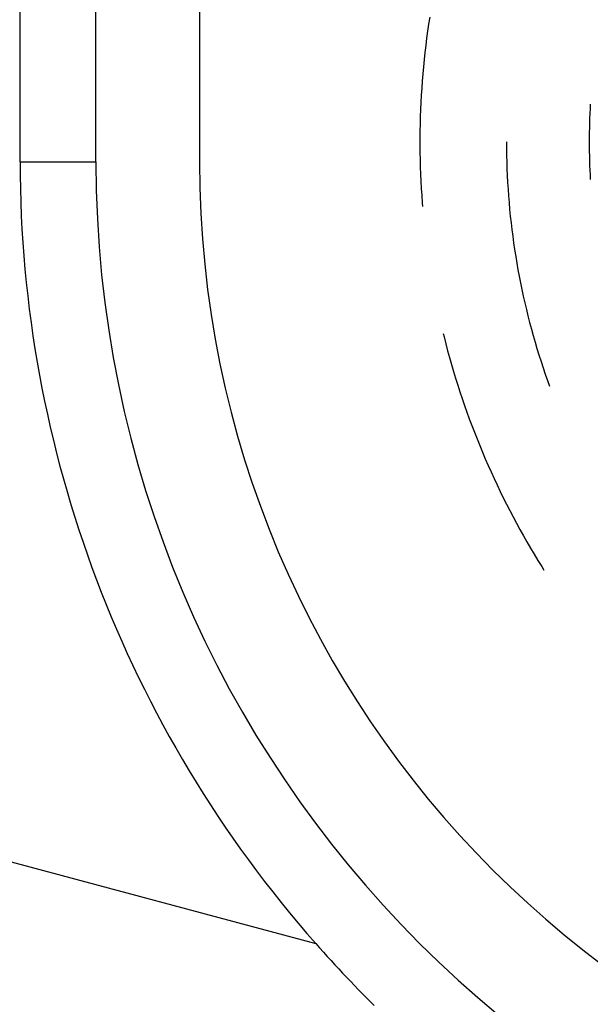
# Model space of a CAD drawing. Units: millimetres. Extents: x 0 to 841, y 0 to 594.
# Drawn here: x 613 to 618, y 419 to 429 of the extents above; entities that cross this region are included whole.
import ezdxf

# ---------------------------------------------------------------- set-up
doc = ezdxf.new("R2010")
doc.units = ezdxf.units.MM
doc.layers.add('SLD-0', color=179, linetype='Continuous')

msp = doc.modelspace()

# ---------------------------------------------------------------- linework, layer by layer
at = {"layer": 'SLD-0'}
for p, q in [((612.7506, 427.3705), (612.7506, 503.9705)), ((613.5081, 427.3705), (613.5081, 503.9705)), ((614.5431, 503.9705), (614.5431, 427.3705)), ((616.8407, 428.8166), (616.8299, 428.746)), ((616.8299, 428.746), (616.8197, 428.6752)), ((616.8101, 428.6043), (616.8012, 428.5334)), ((616.8197, 428.6752), (616.8101, 428.6043)), ((616.8012, 428.5334), (616.7929, 428.4624)), ((616.7929, 428.4624), (616.7853, 428.3913)), ((616.7783, 428.3201), (616.7719, 428.2489)), ((616.7853, 428.3913), (616.7783, 428.3201)), ((616.7719, 428.2489), (616.7661, 428.1776)), ((616.761, 428.1063), (616.7566, 428.035)), ((616.7661, 428.1776), (616.761, 428.1063)), ((616.7566, 428.035), (616.7527, 427.9636)), ((616.7527, 427.9636), (616.7495, 427.8921)), ((616.747, 427.8207), (616.7451, 427.7492)), ((616.7495, 427.8921), (616.747, 427.8207)), ((616.7451, 427.7492), (616.7438, 427.6777)), ((616.7438, 427.6777), (616.7431, 427.6062)), ((616.7431, 427.6062), (616.7431, 427.5347)), ((616.7431, 427.5347), (616.7438, 427.4632)), ((617.6071, 427.5705), (617.6074, 427.5029)), ((616.7438, 427.4632), (616.7451, 427.3917)), ((617.6074, 427.5029), (617.6084, 427.4354)), ((617.6084, 427.4354), (617.61, 427.3679)), ((612.7506, 427.3705), (613.5081, 427.3705)), ((616.7451, 427.3917), (616.747, 427.3202)), ((616.747, 427.3202), (616.7495, 427.2488)), ((617.61, 427.3679), (617.6122, 427.3004)), ((616.7495, 427.2488), (616.7527, 427.1774)), ((617.6122, 427.3004), (617.6151, 427.233)), ((617.6151, 427.233), (617.6186, 427.1655)), ((616.7527, 427.1774), (616.7566, 427.106)), ((617.6186, 427.1655), (617.6227, 427.0981)), ((616.7566, 427.106), (616.761, 427.0346)), ((616.761, 427.0346), (616.7661, 426.9633)), ((617.6227, 427.0981), (617.6275, 427.0308)), ((617.6275, 427.0308), (617.6329, 426.9635)), ((616.7661, 426.9633), (616.7691, 426.9267)), ((617.6329, 426.9635), (617.639, 426.8962)), ((617.639, 426.8962), (617.6457, 426.829)), ((617.6457, 426.829), (617.653, 426.7619)), ((617.653, 426.7619), (617.661, 426.6948)), ((617.661, 426.6948), (617.6696, 426.6279)), ((617.6696, 426.6279), (617.6788, 426.561)), ((617.6788, 426.561), (617.6887, 426.4942)), ((590.001, 426.4522), (615.7032, 419.5654)), ((617.6887, 426.4942), (617.6992, 426.4275)), ((617.6992, 426.4275), (617.7103, 426.3609)), ((617.7103, 426.3609), (617.7221, 426.2944)), ((617.7221, 426.2944), (617.7345, 426.228)), ((617.7345, 426.228), (617.7475, 426.1617)), ((617.7475, 426.1617), (617.7612, 426.0956)), ((617.7612, 426.0956), (617.7754, 426.0296)), ((617.7754, 426.0296), (617.7903, 425.9637)), ((617.7903, 425.9637), (617.8058, 425.898)), ((617.8058, 425.898), (617.822, 425.8325)), ((617.822, 425.8325), (617.8387, 425.767)), ((617.8387, 425.767), (617.8561, 425.7018)), ((616.9756, 425.6559), (616.9835, 425.6239)), ((617.8561, 425.7018), (617.8741, 425.6367)), ((616.9835, 425.6239), (617.0012, 425.5546)), ((617.0012, 425.5546), (617.0195, 425.4855)), ((617.8741, 425.6367), (617.8927, 425.5718)), ((617.8927, 425.5718), (617.9119, 425.5071)), ((617.0195, 425.4855), (617.0385, 425.4166)), ((617.9119, 425.5071), (617.9317, 425.4425)), ((617.0385, 425.4166), (617.058, 425.3478)), ((617.9317, 425.4425), (617.9522, 425.3782)), ((617.9522, 425.3782), (617.9732, 425.314)), ((617.058, 425.3478), (617.0782, 425.2792)), ((617.0782, 425.2792), (617.099, 425.2108)), ((617.9732, 425.314), (617.9949, 425.25)), ((617.099, 425.2108), (617.1204, 425.1426)), ((617.9949, 425.25), (618.0171, 425.1863)), ((618.0171, 425.1863), (618.0375, 425.1298)), ((617.1204, 425.1426), (617.1424, 425.0745)), ((617.1424, 425.0745), (617.165, 425.0067)), ((617.165, 425.0067), (617.1882, 424.9391)), ((617.1882, 424.9391), (617.212, 424.8717)), ((617.212, 424.8717), (617.2364, 424.8045)), ((617.2364, 424.8045), (617.2615, 424.7375)), ((617.2615, 424.7375), (617.2871, 424.6707)), ((617.2871, 424.6707), (617.3133, 424.6042)), ((617.3133, 424.6042), (617.3401, 424.5379)), ((617.3401, 424.5379), (617.3675, 424.4719)), ((617.3675, 424.4719), (617.3955, 424.4061)), ((617.3955, 424.4061), (617.4241, 424.3405)), ((617.4241, 424.3405), (617.4532, 424.2752)), ((617.4532, 424.2752), (617.483, 424.2102)), ((617.483, 424.2102), (617.5133, 424.1455)), ((617.5133, 424.1455), (617.5442, 424.081)), ((617.5442, 424.081), (617.5757, 424.0168)), ((617.5757, 424.0168), (617.6077, 423.9529)), ((617.6077, 423.9529), (617.6403, 423.8892)), ((617.6403, 423.8892), (617.6735, 423.8259)), ((617.6735, 423.8259), (617.7073, 423.7629)), ((617.7073, 423.7629), (617.7416, 423.7001)), ((617.7416, 423.7001), (617.7764, 423.6377)), ((617.7764, 423.6377), (617.8119, 423.5756)), ((617.8119, 423.5756), (617.8479, 423.5138)), ((617.8479, 423.5138), (617.8844, 423.4524)), ((617.8844, 423.4524), (617.9215, 423.3912)), ((617.9215, 423.3912), (617.9591, 423.3304)), ((617.9591, 423.3304), (617.9816, 423.2948)), ((615.7032, 419.5654), (615.7411, 419.5227)), ((615.7411, 419.5227), (615.7791, 419.4802)), ((615.7791, 419.4802), (615.8172, 419.438)), ((615.8172, 419.438), (615.8555, 419.396)), ((615.8555, 419.396), (615.894, 419.3543)), ((615.894, 419.3543), (615.9326, 419.3128)), ((615.9326, 419.3128), (615.9713, 419.2715)), ((615.9713, 419.2715), (616.0102, 419.2305)), ((616.0102, 419.2305), (616.0492, 419.1896)), ((616.0492, 419.1896), (616.0884, 419.149)), ((616.0884, 419.149), (616.1277, 419.1087)), ((616.1277, 419.1087), (616.1672, 419.0685)), ((616.1672, 419.0685), (616.2068, 419.0286)), ((616.2068, 419.0286), (616.2466, 418.9889)), ((616.2466, 418.9889), (616.2865, 418.9494))]:
    msp.add_line(p, q, dxfattribs=at)
for centre, radius, start, end in [((624.7431, 427.5705), 6.31, 176.57098, 183.42902), ((624.5431, 427.3705), 11.7925, 180, 221.44283), ((624.5431, 427.3705), 11.0349, 180, 270), ((624.5431, 427.3705), 10, 180, 270)]:
    msp.add_arc(centre, radius, start, end, dxfattribs=at)

doc.saveas('drawing.dxf')
